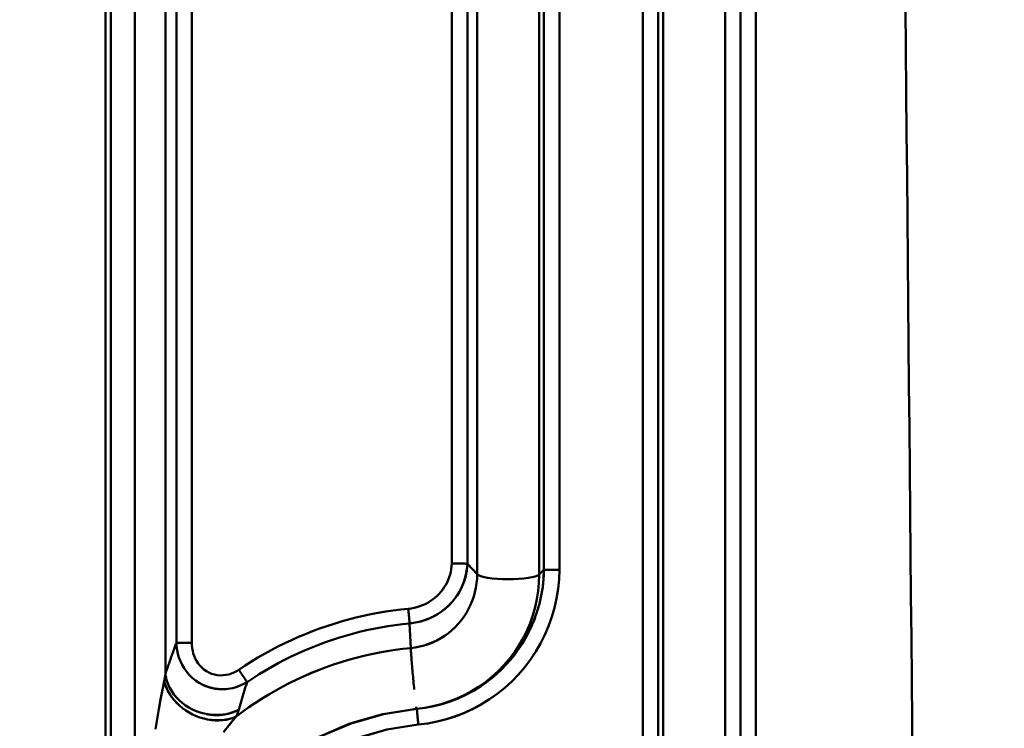
# Model space of a CAD drawing. Extents: x -75 to 4280, y -75 to 3045.
# Drawn here: x 906 to 969, y 1565 to 1610 of the extents above; entities that cross this region are included whole.
import ezdxf

# ---------------------------------------------------------------- set-up
doc = ezdxf.new("R2010")
doc.units = 0
doc.header["$LTSCALE"] = 5
doc.header["$MEASUREMENT"] = 0
doc.layers.get('DEFPOINTS').update_dxf_attribs({"linetype": 'CONTINUOUS'})
doc.layers.add('BEMASS', color=3, linetype='CONTINUOUS')
doc.layers.add('Sichtbar (ISO)', color=7, linetype='CONTINUOUS', lineweight=50)
doc.styles.add('BEMSTIL', font='simplex.shx', dxfattribs={"width": 0.8})
doc.dimstyles.new('BEMASS$0', dxfattribs={"dimscale": 2, "dimtxt": 3.5, "dimasz": 3.5, "dimexe": 1.25, "dimexo": 0.625, "dimtad": 1, "dimlfac": 2, "dimtxsty": 'BEMSTIL', "dimcen": 3, "dimclrd": 3, "dimclre": 3, "dimclrt": 3, "dimadec": 0, "dimazin": 0, "dimtfac": 0.875, "dimtmove": 0, "dimatfit": 3, "dimfxl": 0, "dimtolj": 1, "dimlwd": -1, "dimlwe": -1, "dimarcsym": 0})

# ---------------------------------------------------------------- blocks, each defined once
blk = doc.blocks.new('*D13')
at = {"layer": 'BEMASS', "color": 3, "ltscale": 2}
for p, q in [((929.584, 2647.278), (705.837, 2647.278)), ((712.087, 1566.345), (712.087, 2629.778)), ((925.105, 1548.845), (705.837, 1548.845))]:
    blk.add_line(p, q, dxfattribs=at)
for points in [[(709.17, 2629.778), (715.004, 2629.778), (712.087, 2647.278)], [(709.17, 1566.345), (715.004, 1566.345), (712.087, 1548.845)]]:
    blk.add_solid(points, dxfattribs=at)
at = {"layer": 'DEFPOINTS', "color": 0, "ltscale": 2}
for p in [(712.087, 2647.278), (932.709, 2647.278), (928.23, 1548.845)]:
    blk.add_point(p, dxfattribs=at)
at = {"layer": 'BEMASS', "color": 3, "ltscale": 2, "insert": (700.212, 2098.061), "char_height": 17.5, "attachment_point": 5, "rotation": 90, "style": 'BEMSTIL'}
blk.add_mtext('\\A1;1098', dxfattribs=at)
blk = doc.blocks.new('*D20')
at = {"layer": 'BEMASS', "color": 3, "ltscale": 2}
for p, q in [((929.584, 2647.278), (665.884, 2647.278)), ((672.134, 1336.593), (672.134, 2629.778)), ((968.062, 1319.093), (665.884, 1319.093))]:
    blk.add_line(p, q, dxfattribs=at)
for points in [[(669.218, 2629.778), (675.051, 2629.778), (672.134, 2647.278)], [(669.218, 1336.593), (675.051, 1336.593), (672.134, 1319.093)]]:
    blk.add_solid(points, dxfattribs=at)
at = {"layer": 'DEFPOINTS', "color": 0, "ltscale": 2}
for p in [(672.134, 2647.278), (932.709, 2647.278), (971.187, 1319.093)]:
    blk.add_point(p, dxfattribs=at)
at = {"layer": 'BEMASS', "color": 3, "ltscale": 2, "insert": (660.259, 1983.186), "char_height": 17.5, "attachment_point": 5, "rotation": 90, "style": 'BEMSTIL'}
blk.add_mtext('\\A1;1328', dxfattribs=at)
blk = doc.blocks.new('*D21')
at = {"layer": 'BEMASS', "color": 3, "ltscale": 2}
for p, q in [((929.584, 2647.278), (627.876, 2647.278)), ((634.126, 2629.778), (634.126, 1316.058)), ((1177.478, 1298.558), (627.876, 1298.558))]:
    blk.add_line(p, q, dxfattribs=at)
for points in [[(631.21, 2629.778), (637.043, 2629.778), (634.126, 2647.278)], [(631.21, 1316.058), (637.043, 1316.058), (634.126, 1298.558)]]:
    blk.add_solid(points, dxfattribs=at)
at = {"layer": 'DEFPOINTS', "color": 0, "ltscale": 2}
for p in [(932.709, 2647.278), (634.126, 1298.558), (1180.603, 1298.558)]:
    blk.add_point(p, dxfattribs=at)
at = {"layer": 'BEMASS', "color": 3, "ltscale": 2, "insert": (622.251, 1972.918), "char_height": 17.5, "attachment_point": 5, "rotation": 90, "style": 'BEMSTIL'}
blk.add_mtext('\\A1;1349', dxfattribs=at)

msp = doc.modelspace()

# ---------------------------------------------------------------- linework, layer by layer
at = {"layer": 'Sichtbar (ISO)'}
for p, q in [((911.753, 1817.581), (911.753, 1541.632)), ((911.753, 1541.632), (911.753, 1817.581)), ((912.088, 1686.753), (912.088, 1552.9)), ((912.088, 1552.9), (912.088, 1686.753)), ((913.601, 1552.9), (913.601, 1686.753)), ((913.601, 1686.753), (913.601, 1552.9)), ((951.959, 1673.688), (951.959, 1563.844)), ((951.959, 1563.844), (951.959, 1673.688)), ((952.943, 1673.706), (952.943, 1563.862)), ((952.943, 1563.862), (952.943, 1673.706)), ((946.76, 1563.079), (946.76, 1672.922)), ((946.76, 1672.922), (946.76, 1563.079)), ((945.779, 1672.918), (945.779, 1563.075)), ((945.779, 1563.075), (945.779, 1672.918)), ((947.056, 1672.632), (947.056, 1562.788)), ((947.056, 1562.788), (947.056, 1672.632)), ((950.989, 1562.795), (950.989, 1672.638)), ((950.989, 1672.638), (950.989, 1562.795)), ((915.545, 1667.577), (915.545, 1568.092)), ((915.545, 1568.092), (915.545, 1667.577)), ((916.237, 1666.9), (916.237, 1570.065)), ((916.237, 1570.065), (916.237, 1666.9)), ((917.218, 1570.065), (917.218, 1666.9)), ((917.218, 1666.9), (917.218, 1570.065)), ((933.683, 1575.082), (933.683, 1661.72)), ((933.683, 1661.72), (933.683, 1575.082)), ((934.667, 1575.067), (934.667, 1661.705)), ((934.667, 1661.705), (934.667, 1575.068)), ((939.515, 1661.32), (939.515, 1574.682)), ((939.515, 1574.682), (939.515, 1661.32)), ((940.496, 1574.678), (940.496, 1661.316)), ((940.496, 1661.316), (940.496, 1574.678)), ((935.286, 1574.397), (935.286, 1661.035)), ((935.286, 1661.035), (935.286, 1574.397)), ((939.219, 1661.029), (939.219, 1574.391)), ((939.219, 1574.391), (939.219, 1661.029)), ((934.667, 1575.068), (935.286, 1574.397)), ((935.286, 1574.397), (934.667, 1575.067)), ((939.515, 1574.682), (939.219, 1574.391)), ((939.219, 1574.391), (939.515, 1574.681)), ((939.515, 1574.682), (940.394, 1574.678)), ((940.496, 1574.678), (939.515, 1574.682)), ((931.082, 1569.727), (931.011, 1571.287)), ((931.011, 1571.287), (931.082, 1569.727)), ((916.237, 1570.065), (917.218, 1570.065)), ((917.218, 1570.065), (916.237, 1570.065)), ((920.186, 1568.352), (920.716, 1567.571)), ((931.447, 1565.877), (931.465, 1565.877)), ((931.465, 1565.877), (931.447, 1565.877))]:
    msp.add_line(p, q, dxfattribs=at)
at = {"layer": 'Sichtbar (ISO)', "flags": 128}
for points in [[(962.862, 1562.387), (962.836, 1565.05), (962.81, 1567.713), (962.785, 1570.375), (962.759, 1573.038), (962.734, 1575.7), (962.708, 1578.362), (962.683, 1581.024), (962.657, 1583.686), (962.632, 1586.347), (962.607, 1589.009), (962.582, 1591.67), (962.557, 1594.331), (962.532, 1596.993), (962.508, 1599.653), (962.483, 1602.314), (962.459, 1604.975), (962.434, 1607.635), (962.41, 1610.296)], [(962.41, 1610.296), (962.434, 1607.635), (962.459, 1604.975), (962.483, 1602.314), (962.508, 1599.653), (962.532, 1596.993), (962.557, 1594.331), (962.582, 1591.67), (962.607, 1589.009), (962.632, 1586.347), (962.657, 1583.686), (962.683, 1581.024), (962.708, 1578.362), (962.734, 1575.7), (962.759, 1573.037), (962.785, 1570.375), (962.81, 1567.712), (962.836, 1565.05), (962.862, 1562.387)], [(933.683, 1575.082), (933.672, 1574.905), (933.651, 1574.729), (933.618, 1574.555), (933.575, 1574.383), (933.522, 1574.214), (933.458, 1574.049), (933.385, 1573.887), (933.301, 1573.729), (933.207, 1573.577), (933.105, 1573.43), (932.993, 1573.289), (932.873, 1573.155), (932.744, 1573.027), (932.607, 1572.907), (932.463, 1572.796), (932.312, 1572.692), (932.155, 1572.598), (931.992, 1572.513), (931.823, 1572.438), (931.65, 1572.372), (931.473, 1572.317), (931.293, 1572.273), (931.109, 1572.239), (930.924, 1572.217)], [(930.925, 1572.217), (931.109, 1572.239), (931.292, 1572.273), (931.473, 1572.317), (931.65, 1572.372), (931.824, 1572.438), (931.992, 1572.513), (932.155, 1572.598), (932.312, 1572.692), (932.463, 1572.796), (932.607, 1572.907), (932.744, 1573.027), (932.873, 1573.155), (932.993, 1573.289), (933.105, 1573.43), (933.207, 1573.577), (933.301, 1573.729), (933.384, 1573.887), (933.458, 1574.049), (933.522, 1574.214), (933.575, 1574.383), (933.618, 1574.555), (933.651, 1574.729), (933.672, 1574.905), (933.683, 1575.082)], [(931.011, 1571.287), (931.252, 1571.316), (931.491, 1571.359), (931.727, 1571.416), (931.958, 1571.487), (932.185, 1571.571), (932.405, 1571.669), (932.62, 1571.779), (932.827, 1571.901), (933.026, 1572.036), (933.217, 1572.181), (933.398, 1572.338), (933.569, 1572.504), (933.73, 1572.681), (933.879, 1572.866), (934.017, 1573.06), (934.143, 1573.262), (934.256, 1573.47), (934.356, 1573.685), (934.443, 1573.906), (934.516, 1574.132), (934.575, 1574.361), (934.62, 1574.594), (934.651, 1574.83), (934.667, 1575.068)], [(934.667, 1575.068), (934.653, 1574.852), (934.627, 1574.638), (934.589, 1574.425), (934.539, 1574.216), (934.478, 1574.009), (934.405, 1573.806), (934.322, 1573.608), (934.227, 1573.414), (934.122, 1573.226), (934.006, 1573.044), (933.88, 1572.868), (933.745, 1572.699), (933.601, 1572.538), (933.448, 1572.384), (933.286, 1572.239), (933.117, 1572.103), (932.94, 1571.975), (932.756, 1571.857), (932.566, 1571.75), (932.37, 1571.652), (932.169, 1571.565), (931.963, 1571.489), (931.753, 1571.424), (931.539, 1571.37)], [(933.683, 1575.082), (933.741, 1575.081), (933.799, 1575.08), (933.856, 1575.079), (933.913, 1575.078), (933.969, 1575.077), (934.023, 1575.077), (934.077, 1575.076), (934.13, 1575.075), (934.181, 1575.074), (934.23, 1575.074), (934.277, 1575.073), (934.323, 1575.072), (934.366, 1575.072), (934.407, 1575.071), (934.446, 1575.071), (934.482, 1575.07), (934.515, 1575.07), (934.546, 1575.069), (934.574, 1575.069), (934.599, 1575.068), (934.62, 1575.068), (934.639, 1575.068), (934.654, 1575.068), (934.667, 1575.068)], [(934.667, 1575.068), (934.654, 1575.068), (934.639, 1575.068), (934.62, 1575.068), (934.599, 1575.068), (934.574, 1575.069), (934.546, 1575.069), (934.515, 1575.07), (934.482, 1575.07), (934.446, 1575.071), (934.407, 1575.071), (934.366, 1575.072), (934.323, 1575.072), (934.277, 1575.073), (934.23, 1575.074), (934.181, 1575.074), (934.13, 1575.075), (934.077, 1575.076), (934.023, 1575.077), (933.969, 1575.077), (933.913, 1575.078), (933.856, 1575.079), (933.799, 1575.08), (933.741, 1575.081), (933.683, 1575.082)], [(939.515, 1574.681), (939.492, 1574.135), (939.436, 1573.591), (939.346, 1573.051), (939.225, 1572.518), (939.071, 1571.994), (938.886, 1571.48), (938.671, 1570.979), (938.425, 1570.492), (938.15, 1570.021), (937.848, 1569.568), (937.519, 1569.134), (937.164, 1568.722), (936.785, 1568.332), (936.383, 1567.966), (935.959, 1567.625), (935.516, 1567.311), (935.054, 1567.025), (934.577, 1566.768), (934.084, 1566.54), (933.578, 1566.344), (933.062, 1566.178), (932.536, 1566.045), (932.003, 1565.945), (931.465, 1565.877)], [(931.56, 1564.882), (932.159, 1564.957), (932.752, 1565.069), (933.338, 1565.217), (933.913, 1565.402), (934.476, 1565.621), (935.025, 1565.874), (935.557, 1566.161), (936.07, 1566.479), (936.563, 1566.829), (937.034, 1567.209), (937.481, 1567.616), (937.903, 1568.051), (938.297, 1568.51), (938.662, 1568.993), (938.998, 1569.498), (939.302, 1570.022), (939.573, 1570.564), (939.811, 1571.122), (940.015, 1571.693), (940.184, 1572.276), (940.317, 1572.868), (940.413, 1573.467), (940.473, 1574.071), (940.496, 1574.678)], [(940.496, 1574.678), (940.473, 1574.072), (940.413, 1573.468), (940.316, 1572.869), (940.183, 1572.276), (940.014, 1571.693), (939.811, 1571.122), (939.573, 1570.564), (939.301, 1570.022), (938.997, 1569.498), (938.661, 1568.994), (938.296, 1568.511), (937.902, 1568.051), (937.481, 1567.617), (937.034, 1567.209), (936.563, 1566.829), (936.07, 1566.48), (935.556, 1566.162), (935.023, 1565.876), (934.475, 1565.623), (933.912, 1565.404), (933.337, 1565.219), (932.752, 1565.07), (932.158, 1564.957), (931.56, 1564.882)], [(939.443, 1573.648), (939.448, 1573.691), (939.453, 1573.733), (939.458, 1573.776), (939.463, 1573.819), (939.468, 1573.862), (939.472, 1573.905), (939.476, 1573.948), (939.48, 1573.991), (939.484, 1574.034), (939.487, 1574.077), (939.491, 1574.12), (939.494, 1574.163), (939.497, 1574.206), (939.499, 1574.249), (939.502, 1574.293), (939.504, 1574.336), (939.506, 1574.379), (939.508, 1574.422), (939.51, 1574.465), (939.511, 1574.508), (939.513, 1574.552), (939.514, 1574.595), (939.514, 1574.638), (939.515, 1574.681)], [(931.082, 1569.727), (931.368, 1569.764), (931.652, 1569.82), (931.931, 1569.893), (932.205, 1569.983), (932.473, 1570.09), (932.733, 1570.213), (932.986, 1570.352), (933.229, 1570.506), (933.463, 1570.674), (933.686, 1570.856), (933.896, 1571.051), (934.094, 1571.26), (934.278, 1571.48), (934.448, 1571.71), (934.603, 1571.951), (934.743, 1572.201), (934.868, 1572.458), (934.977, 1572.722), (935.07, 1572.992), (935.147, 1573.267), (935.207, 1573.546), (935.251, 1573.828), (935.277, 1574.112), (935.286, 1574.397)], [(935.286, 1574.397), (935.278, 1574.112), (935.252, 1573.828), (935.209, 1573.546), (935.149, 1573.267), (935.073, 1572.992), (934.98, 1572.722), (934.871, 1572.457), (934.745, 1572.2), (934.605, 1571.951), (934.449, 1571.71), (934.278, 1571.48), (934.094, 1571.26), (933.897, 1571.051), (933.687, 1570.855), (933.465, 1570.672), (933.231, 1570.503), (932.988, 1570.349), (932.736, 1570.21), (932.475, 1570.087), (932.207, 1569.981), (931.932, 1569.891), (931.652, 1569.819), (931.368, 1569.764), (931.082, 1569.727)], [(939.219, 1574.391), (939.203, 1573.865), (939.154, 1573.34), (939.073, 1572.82), (938.96, 1572.306), (938.816, 1571.799), (938.64, 1571.303), (938.434, 1570.818), (938.199, 1570.346), (937.935, 1569.89), (937.643, 1569.452), (937.325, 1569.031), (936.982, 1568.632), (936.614, 1568.254), (936.225, 1567.9), (935.814, 1567.57), (935.384, 1567.266), (934.936, 1566.989), (934.472, 1566.74), (933.993, 1566.519), (933.502, 1566.329), (932.999, 1566.169), (932.488, 1566.04), (931.97, 1565.942), (931.447, 1565.877)], [(931.447, 1565.877), (931.97, 1565.943), (932.488, 1566.041), (932.998, 1566.172), (933.499, 1566.333), (933.99, 1566.525), (934.469, 1566.745), (934.933, 1566.994), (935.381, 1567.27), (935.812, 1567.573), (936.224, 1567.901), (936.614, 1568.254), (936.982, 1568.632), (937.324, 1569.032), (937.641, 1569.452), (937.931, 1569.892), (938.194, 1570.348), (938.428, 1570.82), (938.634, 1571.305), (938.81, 1571.801), (938.955, 1572.307), (939.069, 1572.821), (939.152, 1573.341), (939.202, 1573.865), (939.219, 1574.391)], [(930.924, 1572.217), (930.446, 1572.166), (929.969, 1572.105), (929.494, 1572.035), (929.02, 1571.954), (928.549, 1571.864), (928.079, 1571.764), (927.611, 1571.654), (927.146, 1571.534), (926.683, 1571.405), (926.223, 1571.266), (925.766, 1571.118), (925.312, 1570.96), (924.862, 1570.792), (924.415, 1570.615), (923.972, 1570.429), (923.533, 1570.234), (923.098, 1570.03), (922.667, 1569.816), (922.241, 1569.594), (921.82, 1569.363), (921.404, 1569.123), (920.993, 1568.875), (920.587, 1568.618), (920.186, 1568.352)], [(931.011, 1571.287), (931.009, 1571.306), (931.007, 1571.327), (931.005, 1571.351), (931.003, 1571.377), (931, 1571.405), (930.997, 1571.434), (930.994, 1571.466), (930.991, 1571.5), (930.988, 1571.536), (930.984, 1571.573), (930.981, 1571.612), (930.977, 1571.652), (930.973, 1571.694), (930.969, 1571.737), (930.965, 1571.782), (930.961, 1571.827), (930.956, 1571.874), (930.952, 1571.921), (930.947, 1571.969), (930.943, 1572.018), (930.938, 1572.067), (930.934, 1572.117), (930.929, 1572.167), (930.924, 1572.217)], [(931.189, 1571.307), (931.182, 1571.306), (931.174, 1571.305), (931.167, 1571.304), (931.16, 1571.303), (931.152, 1571.302), (931.145, 1571.301), (931.137, 1571.3), (931.13, 1571.299), (931.123, 1571.298), (931.115, 1571.298), (931.108, 1571.297), (931.1, 1571.296), (931.093, 1571.295), (931.085, 1571.294), (931.078, 1571.293), (931.071, 1571.293), (931.063, 1571.292), (931.056, 1571.291), (931.048, 1571.29), (931.041, 1571.29), (931.034, 1571.289), (931.026, 1571.288), (931.019, 1571.287), (931.011, 1571.287)], [(935.641, 1567.396), (935.826, 1567.527), (936.009, 1567.663), (936.188, 1567.804), (936.363, 1567.949), (936.534, 1568.099), (936.702, 1568.253), (936.865, 1568.412), (937.025, 1568.574), (937.18, 1568.741), (937.331, 1568.912), (937.478, 1569.086), (937.621, 1569.264), (937.758, 1569.446), (937.892, 1569.631), (938.02, 1569.82), (938.144, 1570.011), (938.263, 1570.206), (938.376, 1570.404), (938.485, 1570.605), (938.589, 1570.809), (938.687, 1571.015), (938.78, 1571.223), (938.868, 1571.434), (938.95, 1571.647)], [(920.716, 1567.571), (921.099, 1567.826), (921.488, 1568.073), (921.882, 1568.311), (922.281, 1568.542), (922.685, 1568.764), (923.093, 1568.978), (923.506, 1569.183), (923.923, 1569.379), (924.344, 1569.567), (924.769, 1569.746), (925.197, 1569.916), (925.629, 1570.077), (926.064, 1570.229), (926.502, 1570.372), (926.943, 1570.506), (927.387, 1570.63), (927.833, 1570.745), (928.282, 1570.851), (928.732, 1570.947), (929.185, 1571.034), (929.639, 1571.112), (930.095, 1571.18), (930.552, 1571.238), (931.011, 1571.287)], [(915.545, 1568.092), (915.574, 1568.176), (915.602, 1568.259), (915.631, 1568.342), (915.66, 1568.426), (915.689, 1568.509), (915.717, 1568.592), (915.746, 1568.675), (915.775, 1568.757), (915.804, 1568.84), (915.833, 1568.922), (915.861, 1569.005), (915.89, 1569.087), (915.919, 1569.169), (915.948, 1569.251), (915.977, 1569.333), (916.006, 1569.415), (916.035, 1569.497), (916.064, 1569.578), (916.092, 1569.66), (916.121, 1569.741), (916.15, 1569.822), (916.179, 1569.903), (916.208, 1569.984), (916.237, 1570.065)], [(916.44, 1569.027), (916.425, 1569.069), (916.41, 1569.112), (916.395, 1569.155), (916.381, 1569.198), (916.368, 1569.241), (916.356, 1569.284), (916.344, 1569.327), (916.333, 1569.37), (916.322, 1569.414), (916.312, 1569.457), (916.303, 1569.501), (916.294, 1569.544), (916.286, 1569.587), (916.279, 1569.631), (916.272, 1569.674), (916.266, 1569.718), (916.26, 1569.762), (916.255, 1569.805), (916.251, 1569.849), (916.247, 1569.892), (916.244, 1569.935), (916.241, 1569.979), (916.239, 1570.022), (916.237, 1570.065)], [(916.237, 1570.065), (916.252, 1569.83), (916.285, 1569.595), (916.336, 1569.36), (916.405, 1569.126), (916.493, 1568.895), (916.602, 1568.669), (916.73, 1568.45), (916.879, 1568.238), (917.049, 1568.037), (917.24, 1567.85), (917.45, 1567.678), (917.678, 1567.525), (917.922, 1567.394), (918.179, 1567.287), (918.445, 1567.206), (918.717, 1567.151), (918.99, 1567.123), (919.261, 1567.121), (919.527, 1567.144), (919.786, 1567.191), (920.035, 1567.258), (920.274, 1567.345), (920.501, 1567.45), (920.716, 1567.571)], [(920.186, 1568.352), (920.039, 1568.261), (919.884, 1568.181), (919.721, 1568.113), (919.552, 1568.059), (919.377, 1568.021), (919.197, 1567.999), (919.014, 1567.995), (918.831, 1568.009), (918.649, 1568.043), (918.471, 1568.097), (918.3, 1568.169), (918.138, 1568.259), (917.988, 1568.365), (917.85, 1568.485), (917.725, 1568.617), (917.614, 1568.758), (917.518, 1568.908), (917.436, 1569.064), (917.368, 1569.226), (917.313, 1569.39), (917.271, 1569.558), (917.241, 1569.726), (917.224, 1569.896), (917.218, 1570.065)], [(917.218, 1570.065), (917.224, 1569.896), (917.241, 1569.726), (917.271, 1569.558), (917.313, 1569.39), (917.368, 1569.226), (917.436, 1569.064), (917.518, 1568.908), (917.614, 1568.758), (917.725, 1568.617), (917.85, 1568.485), (917.988, 1568.365), (918.138, 1568.259), (918.3, 1568.169), (918.471, 1568.097), (918.649, 1568.043), (918.831, 1568.009), (919.014, 1567.994), (919.197, 1567.999), (919.377, 1568.021), (919.552, 1568.059), (919.721, 1568.113), (919.884, 1568.181), (920.039, 1568.261), (920.186, 1568.352)], [(920.027, 1565.391), (920.429, 1565.69), (920.837, 1565.981), (921.252, 1566.261), (921.674, 1566.531), (922.101, 1566.792), (922.535, 1567.043), (922.975, 1567.283), (923.42, 1567.514), (923.87, 1567.734), (924.325, 1567.943), (924.785, 1568.142), (925.25, 1568.33), (925.718, 1568.508), (926.191, 1568.675), (926.668, 1568.831), (927.147, 1568.976), (927.631, 1569.11), (928.117, 1569.232), (928.606, 1569.344), (929.097, 1569.444), (929.59, 1569.532), (930.086, 1569.609), (930.583, 1569.674), (931.082, 1569.727)], [(931.082, 1569.727), (930.583, 1569.674), (930.086, 1569.609), (929.59, 1569.533), (929.096, 1569.445), (928.605, 1569.346), (928.115, 1569.235), (927.629, 1569.113), (927.146, 1568.98), (926.666, 1568.835), (926.189, 1568.68), (925.716, 1568.513), (925.247, 1568.335), (924.783, 1568.147), (924.323, 1567.948), (923.868, 1567.738), (923.418, 1567.517), (922.973, 1567.287), (922.534, 1567.045), (922.1, 1566.794), (921.673, 1566.533), (921.251, 1566.262), (920.837, 1565.981), (920.428, 1565.691), (920.027, 1565.391)], [(931.082, 1569.727), (931.084, 1569.68), (931.087, 1569.625), (931.091, 1569.562), (931.095, 1569.493), (931.101, 1569.416), (931.107, 1569.332), (931.113, 1569.241), (931.121, 1569.144), (931.129, 1569.04), (931.137, 1568.93), (931.147, 1568.815), (931.157, 1568.695), (931.167, 1568.571), (931.178, 1568.443), (931.189, 1568.312), (931.201, 1568.178), (931.213, 1568.042), (931.226, 1567.905), (931.238, 1567.768), (931.251, 1567.631), (931.264, 1567.495), (931.277, 1567.361), (931.29, 1567.229), (931.302, 1567.101)], [(915.468, 1567.638), (915.357, 1567.071), (915.242, 1566.466), (915.128, 1565.846), (915.017, 1565.219), (914.909, 1564.589)], [(914.909, 1564.589), (915.017, 1565.219), (915.128, 1565.846), (915.242, 1566.467), (915.357, 1567.072), (915.468, 1567.638)], [(915.545, 1568.092), (915.542, 1568.074), (915.54, 1568.056), (915.537, 1568.038), (915.535, 1568.02), (915.532, 1568.002), (915.529, 1567.984), (915.526, 1567.966), (915.524, 1567.947), (915.521, 1567.929), (915.517, 1567.91), (915.514, 1567.891), (915.511, 1567.872), (915.508, 1567.853), (915.505, 1567.834), (915.501, 1567.815), (915.498, 1567.796), (915.494, 1567.776), (915.491, 1567.757), (915.487, 1567.737), (915.483, 1567.718), (915.48, 1567.698), (915.476, 1567.678), (915.472, 1567.658), (915.468, 1567.638)], [(915.468, 1567.638), (915.472, 1567.658), (915.476, 1567.678), (915.48, 1567.698), (915.483, 1567.718), (915.487, 1567.737), (915.491, 1567.757), (915.494, 1567.776), (915.498, 1567.796), (915.501, 1567.815), (915.505, 1567.834), (915.508, 1567.853), (915.511, 1567.872), (915.514, 1567.891), (915.517, 1567.91), (915.521, 1567.929), (915.524, 1567.947), (915.526, 1567.966), (915.529, 1567.984), (915.532, 1568.002), (915.535, 1568.02), (915.537, 1568.038), (915.54, 1568.056), (915.542, 1568.074), (915.545, 1568.092)], [(920.027, 1565.391), (919.828, 1565.307), (919.617, 1565.24), (919.398, 1565.19), (919.17, 1565.157), (918.936, 1565.142), (918.698, 1565.145), (918.457, 1565.165), (918.215, 1565.203), (917.973, 1565.259), (917.733, 1565.331), (917.498, 1565.419), (917.268, 1565.523), (917.045, 1565.642), (916.831, 1565.775), (916.627, 1565.922), (916.436, 1566.08), (916.257, 1566.25), (916.093, 1566.429), (915.944, 1566.617), (915.812, 1566.813), (915.698, 1567.014), (915.602, 1567.219), (915.525, 1567.428), (915.468, 1567.638)], [(915.468, 1567.638), (915.526, 1567.428), (915.604, 1567.221), (915.702, 1567.016), (915.817, 1566.815), (915.95, 1566.621), (916.099, 1566.433), (916.263, 1566.254), (916.441, 1566.084), (916.631, 1565.924), (916.833, 1565.777), (917.046, 1565.643), (917.268, 1565.523), (917.498, 1565.419), (917.733, 1565.332), (917.973, 1565.262), (918.214, 1565.208), (918.456, 1565.171), (918.697, 1565.151), (918.935, 1565.149), (919.169, 1565.163), (919.397, 1565.194), (919.617, 1565.242), (919.828, 1565.308), (920.027, 1565.391)], [(915.545, 1568.092), (915.582, 1567.865), (915.641, 1567.641), (915.723, 1567.42), (915.825, 1567.205), (915.947, 1566.996), (916.087, 1566.794), (916.245, 1566.603), (916.419, 1566.422), (916.608, 1566.253), (916.811, 1566.098), (917.027, 1565.959), (917.256, 1565.836), (917.494, 1565.731), (917.739, 1565.645), (917.99, 1565.577), (918.245, 1565.529), (918.502, 1565.5), (918.759, 1565.489), (919.013, 1565.497), (919.264, 1565.524), (919.509, 1565.57), (919.746, 1565.635), (919.974, 1565.719), (920.191, 1565.822)], [(916.479, 1566.357), (916.414, 1566.417), (916.351, 1566.479), (916.29, 1566.542), (916.231, 1566.606), (916.174, 1566.671), (916.12, 1566.738), (916.067, 1566.807), (916.017, 1566.876), (915.969, 1566.947), (915.923, 1567.018), (915.88, 1567.091), (915.839, 1567.164), (915.8, 1567.238), (915.764, 1567.314), (915.731, 1567.389), (915.7, 1567.466), (915.671, 1567.543), (915.645, 1567.62), (915.622, 1567.698), (915.601, 1567.777), (915.583, 1567.855), (915.568, 1567.934), (915.555, 1568.013), (915.545, 1568.092)], [(920.716, 1567.571), (920.693, 1567.499), (920.671, 1567.427), (920.649, 1567.354), (920.627, 1567.282), (920.605, 1567.21), (920.583, 1567.138), (920.562, 1567.065), (920.54, 1566.993), (920.518, 1566.92), (920.496, 1566.848), (920.474, 1566.775), (920.452, 1566.702), (920.43, 1566.629), (920.408, 1566.556), (920.386, 1566.483), (920.365, 1566.41), (920.343, 1566.337), (920.321, 1566.263), (920.299, 1566.19), (920.278, 1566.116), (920.256, 1566.043), (920.234, 1565.969), (920.212, 1565.895), (920.191, 1565.822)], [(919.433, 1567.135), (919.37, 1567.13), (919.307, 1567.126), (919.244, 1567.123), (919.181, 1567.122), (919.117, 1567.122), (919.053, 1567.124), (918.989, 1567.127), (918.925, 1567.131), (918.861, 1567.137), (918.797, 1567.144), (918.733, 1567.152), (918.67, 1567.162), (918.606, 1567.173), (918.542, 1567.186), (918.479, 1567.2), (918.416, 1567.216), (918.354, 1567.233), (918.291, 1567.251), (918.229, 1567.271), (918.168, 1567.292), (918.107, 1567.315), (918.047, 1567.339), (917.987, 1567.364), (917.928, 1567.391)], [(931.447, 1565.877), (929.308, 1565.538), (927.227, 1564.939), (925.238, 1564.089), (923.369, 1563.001), (921.649, 1561.694), (920.104, 1560.185), (918.755, 1558.499), (917.623, 1556.661), (916.724, 1554.697), (916.072, 1552.639), (915.677, 1550.515), (915.545, 1548.358), (915.677, 1546.202), (916.072, 1544.078), (916.724, 1542.019), (917.623, 1540.056), (918.755, 1538.218), (920.104, 1536.532), (921.649, 1535.023)], [(921.65, 1535.024), (920.105, 1536.533), (918.76, 1538.221), (917.63, 1540.06), (916.729, 1542.022), (916.074, 1544.079), (915.677, 1546.202), (915.545, 1548.358), (915.68, 1550.514), (916.079, 1552.636), (916.732, 1554.695), (917.627, 1556.659), (918.755, 1558.499), (920.105, 1560.184), (921.653, 1561.689), (923.374, 1562.995), (925.241, 1564.084), (927.228, 1564.938), (929.308, 1565.538), (931.447, 1565.877)], [(931.465, 1565.877), (929.357, 1565.544), (927.307, 1564.955), (925.347, 1564.12), (923.506, 1563.05), (921.812, 1561.764), (920.291, 1560.281), (918.965, 1558.624), (917.855, 1556.817), (916.976, 1554.889), (916.341, 1552.869), (915.961, 1550.787), (915.841, 1548.676), (915.982, 1546.567), (916.381, 1544.493), (917.032, 1542.484), (917.924, 1540.572), (919.044, 1538.783), (920.374, 1537.145), (921.895, 1535.682), (923.583, 1534.415)], [(920.191, 1565.822), (920.117, 1565.784), (920.041, 1565.748), (919.965, 1565.714), (919.886, 1565.682), (919.807, 1565.653), (919.726, 1565.626), (919.644, 1565.601), (919.561, 1565.579), (919.478, 1565.558), (919.393, 1565.54), (919.307, 1565.525), (919.221, 1565.511), (919.134, 1565.501), (919.046, 1565.492), (918.958, 1565.486), (918.869, 1565.482), (918.78, 1565.481), (918.691, 1565.482), (918.602, 1565.485), (918.512, 1565.491), (918.423, 1565.499), (918.333, 1565.51), (918.244, 1565.523), (918.155, 1565.538)], [(920.191, 1565.822), (920.186, 1565.805), (920.181, 1565.788), (920.175, 1565.77), (920.17, 1565.753), (920.164, 1565.736), (920.158, 1565.719), (920.152, 1565.701), (920.146, 1565.683), (920.14, 1565.666), (920.133, 1565.648), (920.127, 1565.63), (920.12, 1565.612), (920.113, 1565.594), (920.106, 1565.576), (920.099, 1565.558), (920.091, 1565.54), (920.084, 1565.521), (920.076, 1565.503), (920.068, 1565.484), (920.06, 1565.466), (920.052, 1565.447), (920.044, 1565.428), (920.036, 1565.41), (920.027, 1565.391)], [(920.027, 1565.391), (920.036, 1565.41), (920.044, 1565.428), (920.052, 1565.447), (920.06, 1565.466), (920.068, 1565.484), (920.076, 1565.503), (920.084, 1565.521), (920.091, 1565.54), (920.099, 1565.558), (920.106, 1565.576), (920.113, 1565.594), (920.12, 1565.612), (920.127, 1565.63), (920.133, 1565.648), (920.14, 1565.666), (920.146, 1565.683), (920.152, 1565.701), (920.158, 1565.719), (920.164, 1565.736), (920.17, 1565.753), (920.175, 1565.77), (920.181, 1565.788), (920.186, 1565.805), (920.191, 1565.822)], [(931.424, 1565.996), (931.425, 1565.986), (931.427, 1565.977), (931.428, 1565.968), (931.429, 1565.959), (931.431, 1565.951), (931.432, 1565.943), (931.433, 1565.936), (931.434, 1565.929), (931.435, 1565.922), (931.436, 1565.916), (931.437, 1565.911), (931.438, 1565.906), (931.439, 1565.901), (931.44, 1565.897), (931.441, 1565.893), (931.442, 1565.889), (931.443, 1565.886), (931.444, 1565.884), (931.444, 1565.881), (931.445, 1565.88), (931.446, 1565.878), (931.446, 1565.877), (931.447, 1565.877), (931.447, 1565.877)], [(931.465, 1565.877), (931.465, 1565.875), (931.466, 1565.869), (931.467, 1565.858), (931.468, 1565.843), (931.47, 1565.824), (931.472, 1565.801), (931.475, 1565.774), (931.478, 1565.743), (931.481, 1565.709), (931.484, 1565.671), (931.488, 1565.63), (931.493, 1565.585), (931.497, 1565.538), (931.502, 1565.488), (931.507, 1565.435), (931.512, 1565.38), (931.518, 1565.322), (931.523, 1565.263), (931.529, 1565.202), (931.535, 1565.14), (931.541, 1565.076), (931.547, 1565.012), (931.553, 1564.947), (931.56, 1564.882)], [(931.56, 1564.882), (931.553, 1564.947), (931.547, 1565.012), (931.541, 1565.076), (931.535, 1565.14), (931.529, 1565.202), (931.523, 1565.263), (931.518, 1565.322), (931.512, 1565.38), (931.507, 1565.435), (931.502, 1565.488), (931.497, 1565.538), (931.493, 1565.585), (931.489, 1565.63), (931.485, 1565.671), (931.481, 1565.709), (931.478, 1565.743), (931.475, 1565.774), (931.472, 1565.801), (931.47, 1565.824), (931.468, 1565.843), (931.467, 1565.858), (931.466, 1565.869), (931.465, 1565.875), (931.465, 1565.877)], [(919.216, 1564.39), (919.631, 1564.912), (920.027, 1565.391)], [(920.027, 1565.391), (919.665, 1564.954), (919.285, 1564.479)], [(924.101, 1535.197), (922.508, 1536.398), (921.074, 1537.785), (919.821, 1539.335), (918.768, 1541.027), (917.931, 1542.835), (917.322, 1544.732), (916.95, 1546.689), (916.822, 1548.678), (916.939, 1550.668), (917.301, 1552.629), (917.901, 1554.532), (918.732, 1556.348), (919.78, 1558.049), (921.03, 1559.61), (922.464, 1561.007), (924.06, 1562.218), (925.795, 1563.226), (927.642, 1564.013), (929.573, 1564.568), (931.56, 1564.882)], [(931.56, 1564.882), (929.575, 1564.565), (927.645, 1564.006), (925.799, 1563.218), (924.063, 1562.214), (922.464, 1561.006), (921.03, 1559.61), (919.782, 1558.048), (918.733, 1556.347), (917.902, 1554.532), (917.302, 1552.629), (916.943, 1550.668), (916.826, 1548.678), (916.952, 1546.689), (917.322, 1544.732), (917.933, 1542.836), (918.774, 1541.031), (919.828, 1539.34), (921.078, 1537.788), (922.509, 1536.399), (924.102, 1535.198)]]:
    msp.add_lwpolyline(points, dxfattribs=at)
at = {"layer": 'Sichtbar (ISO)'}
for major_axis, start_param, end_param in [((-2, 0), 0.174533, 2.949606), ((2, 0), 3.316126, 6.091199)]:
    msp.add_ellipse((937.256, 1574.464), major_axis=major_axis, ratio=0.190809, start_param=start_param, end_param=end_param, dxfattribs=at)

# ---------------------------------------------------------------- dimensions: what is measured, and where the dimension line sits
at = {"layer": 'BEMASS', "ltscale": 2}
for base, p1, p2, picture, middle in [((634.126, 1298.558), (932.709, 2647.278), (1180.603, 1298.558), '*D21', (622.251, 1972.918)), ((672.134, 2647.278), (971.187, 1319.093), (932.709, 2647.278), '*D20', (660.259, 1983.186)), ((712.087, 2647.278), (928.23, 1548.845), (932.709, 2647.278), '*D13', (700.212, 2098.061))]:
    dim = msp.add_linear_dim(base=base, p1=p1, p2=p2, angle=270, dimstyle='BEMASS$0', override={"dimscale": 5, "dimdec": 0, "dimlfac": 1, "dimtp": 2, "dimtm": 2, "dimtdec": 2, "dimtzin": 8}, dxfattribs=at)
    dim.commit()
    dim.dimension.update_dxf_attribs({"geometry": picture, "text_midpoint": middle})

doc.saveas('drawing.dxf')
